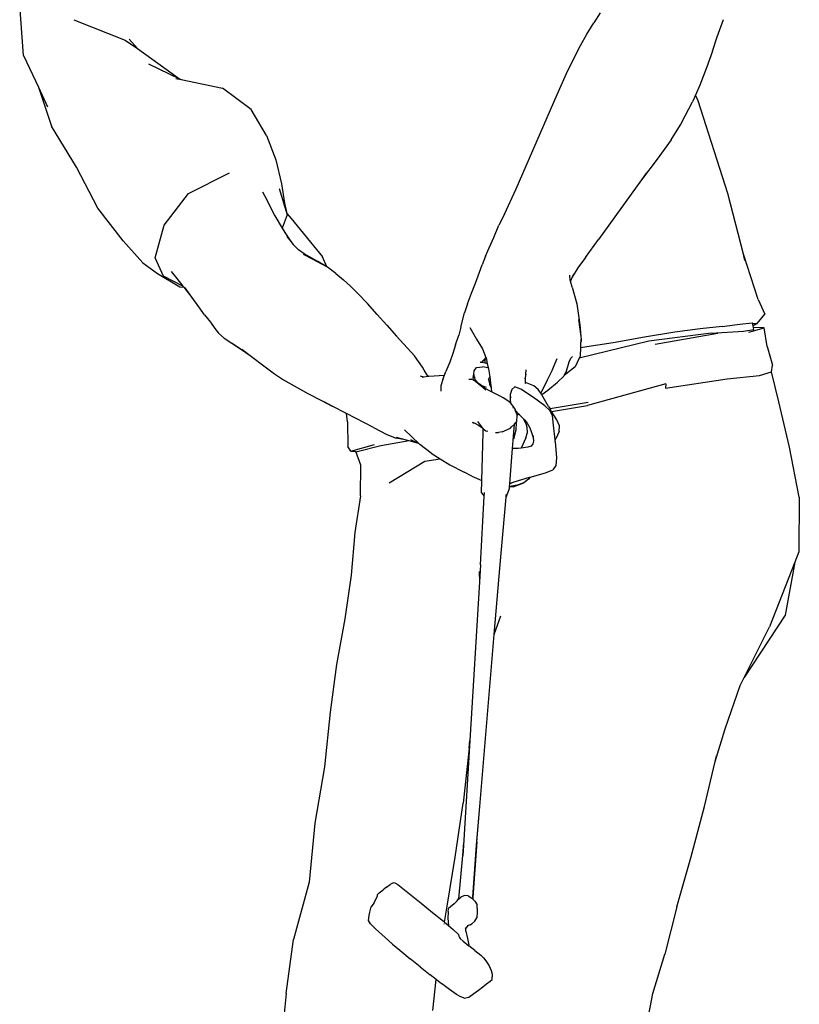
# Model space of a CAD drawing. Units: metres. Extents: x 0.55 to 5.13, y -1.19 to 1.64.
# Drawn here: x 4.16 to 4.74, y -0.5 to 0.23 of the extents above; entities that cross this region are included whole.
import ezdxf

# ---------------------------------------------------------------- set-up
doc = ezdxf.new("R2010")
doc.units = ezdxf.units.M
doc.layers.add('Edges', color=7, linetype='Continuous')

# ---------------------------------------------------------------- blocks, each defined once
blk = doc.blocks.new('man golfing fr')
at = {"layer": 'Edges'}
for p, q in [((-0.28175, 0.41102), (-0.28464, 0.44816)), ((0.14286, 0.44241), (0.13818, 0.43511)), ((-0.24486, 0.43724), (-0.20688, 0.42237)), ((0.22908, 0.42475), (0.23367, 0.43748)), ((0.13308, 0.42678), (0.13818, 0.43511)), ((-0.20688, 0.42237), (-0.19797, 0.41604)), ((-0.204, 0.423), (-0.19797, 0.41604)), ((0.12838, 0.41836), (0.13308, 0.42678)), ((0.2256, 0.41424), (0.22908, 0.42475)), ((-0.19797, 0.41604), (-0.17232, 0.39782)), ((0.12364, 0.40923), (0.12838, 0.41836)), ((0.2256, 0.41424), (0.22118, 0.40179)), ((-0.28175, 0.41102), (-0.27086, 0.38765)), ((0.11813, 0.39778), (0.12364, 0.40923)), ((-0.18975, 0.40491), (-0.16701, 0.39387)), ((0.22118, 0.40179), (0.21621, 0.38903)), ((-0.17232, 0.39782), (-0.16701, 0.39387)), ((-0.16961, 0.39404), (-0.16568, 0.39323)), ((-0.16701, 0.39387), (-0.16568, 0.39323)), ((-0.16568, 0.39323), (-0.1352, 0.38688)), ((0.11125, 0.38233), (0.11813, 0.39778)), ((-0.27086, 0.38765), (-0.26112, 0.35899)), ((-0.27086, 0.38765), (-0.26407, 0.37307)), ((-0.11426, 0.37129), (-0.1352, 0.38688)), ((0.21621, 0.38903), (0.21306, 0.38182)), ((0.08091, 0.3127), (0.11125, 0.38233)), ((0.21306, 0.38182), (0.21094, 0.37695)), ((0.2151, 0.37749), (0.21306, 0.38182)), ((0.23701, 0.30939), (0.2151, 0.37749)), ((-0.10295, 0.35211), (-0.11426, 0.37129)), ((0.20561, 0.36648), (0.21094, 0.37695)), ((0.20194, 0.35985), (0.20561, 0.36648)), ((-0.24292, 0.32868), (-0.26112, 0.35899)), ((0.1951, 0.34879), (0.20194, 0.35985)), ((-0.10295, 0.35211), (-0.09602, 0.33422)), ((0.1951, 0.34879), (0.1849, 0.33473)), ((-0.09602, 0.33422), (-0.09181, 0.31639)), ((0.1849, 0.33473), (0.1733, 0.31948)), ((-0.22709, 0.29843), (-0.24292, 0.32868)), ((-0.16023, 0.30936), (-0.13016, 0.32445)), ((0.1733, 0.31948), (0.14163, 0.27552)), ((0.17678, 0.32429), (0.1733, 0.31948)), ((-0.09349, 0.31301), (-0.08766, 0.29361)), ((-0.09181, 0.31639), (-0.08971, 0.30232)), ((0.07247, 0.29407), (0.08091, 0.3127)), ((-0.1783, 0.28597), (-0.16023, 0.30936)), ((-0.10575, 0.31049), (-0.10415, 0.30728)), ((-0.10415, 0.30728), (-0.09664, 0.29296)), ((0.24835, 0.26464), (0.23701, 0.30939)), ((-0.2084, 0.27443), (-0.22709, 0.29843)), ((-0.08971, 0.30232), (-0.08791, 0.29467)), ((-0.09664, 0.29296), (-0.09124, 0.28388)), ((-0.08766, 0.29361), (-0.09124, 0.28388)), ((-0.08791, 0.29467), (-0.08473, 0.29081)), ((-0.08791, 0.29467), (-0.08766, 0.29361)), ((-0.08473, 0.29081), (-0.06166, 0.26269)), ((0.07247, 0.29407), (0.06831, 0.28604)), ((-0.18495, 0.26195), (-0.1783, 0.28597)), ((-0.09124, 0.28388), (-0.08928, 0.28059)), ((0.06455, 0.27702), (0.06831, 0.28604)), ((-0.08928, 0.28059), (-0.08484, 0.2739)), ((-0.08786, 0.27772), (-0.08484, 0.2739)), ((0.06109, 0.26937), (0.06455, 0.27702)), ((-0.2084, 0.27443), (-0.19391, 0.25828)), ((-0.08484, 0.2739), (-0.08311, 0.27172)), ((-0.08311, 0.27172), (-0.07924, 0.26783)), ((0.05837, 0.26322), (0.06109, 0.26937)), ((0.13213, 0.26223), (0.14163, 0.27552)), ((-0.17877, 0.24838), (-0.18495, 0.26195)), ((-0.07504, 0.26491), (-0.07924, 0.26783)), ((-0.06896, 0.26097), (-0.07554, 0.2644)), ((-0.07115, 0.26281), (-0.07504, 0.26491)), ((-0.065, 0.25931), (-0.07115, 0.26281)), ((-0.05843, 0.2553), (-0.06166, 0.26269)), ((0.05837, 0.26322), (0.05602, 0.2567)), ((0.13213, 0.26223), (0.12648, 0.25461)), ((0.24953, 0.25999), (0.24835, 0.26464)), ((0.25924, 0.23129), (0.24835, 0.26464)), ((-0.19391, 0.25828), (-0.18304, 0.25049)), ((-0.05843, 0.2553), (-0.06896, 0.26097)), ((-0.05843, 0.2553), (-0.065, 0.25931)), ((-0.05795, 0.25501), (-0.05843, 0.2553)), ((-0.05178, 0.25043), (-0.05795, 0.25501)), ((0.05105, 0.2433), (0.05602, 0.2567)), ((0.12648, 0.25461), (0.12223, 0.24777)), ((-0.18304, 0.25049), (-0.16663, 0.24067)), ((-0.1645, 0.24119), (-0.17877, 0.24838)), ((-0.1731, 0.2518), (-0.16879, 0.24664)), ((-0.16879, 0.24664), (-0.1645, 0.24119)), ((-0.05178, 0.25043), (-0.04616, 0.24572)), ((0.12073, 0.2455), (0.12053, 0.24911)), ((0.12223, 0.24777), (0.12096, 0.24475)), ((0.12317, 0.25), (0.12223, 0.24777)), ((-0.16663, 0.24067), (-0.16386, 0.24038)), ((-0.1645, 0.24119), (-0.16386, 0.24038)), ((-0.16386, 0.24038), (-0.15701, 0.23168)), ((-0.15659, 0.23128), (-0.16269, 0.23975)), ((-0.04093, 0.241), (-0.04616, 0.24572)), ((-0.03531, 0.23545), (-0.04093, 0.241)), ((0.04807, 0.23581), (0.05105, 0.2433)), ((0.12096, 0.24475), (0.12073, 0.2455)), ((0.12227, 0.24042), (0.12096, 0.24475)), ((0.12227, 0.24042), (0.12569, 0.22807)), ((-0.02858, 0.22827), (-0.03531, 0.23545)), ((0.04523, 0.2281), (0.04807, 0.23581)), ((-0.15659, 0.23128), (-0.15701, 0.23168)), ((-0.15399, 0.22767), (-0.15659, 0.23128)), ((-0.14843, 0.22003), (-0.15399, 0.22767)), ((-0.02139, 0.22024), (-0.02858, 0.22827)), ((0.04523, 0.2281), (0.04297, 0.22141)), ((0.12569, 0.22807), (0.12792, 0.21257)), ((0.25924, 0.23129), (0.26421, 0.22043)), ((-0.14843, 0.22003), (-0.1442, 0.21455)), ((-0.01418, 0.21224), (-0.02139, 0.22024)), ((0.04033, 0.211), (0.04297, 0.22141)), ((0.25847, 0.2135), (0.26421, 0.22043)), ((-0.1442, 0.21455), (-0.14099, 0.20994)), ((-0.01418, 0.21224), (-0.00699, 0.20422)), ((0.04033, 0.211), (0.03891, 0.20495)), ((0.04694, 0.21075), (0.05179, 0.20208)), ((0.12704, 0.21653), (0.12862, 0.20413)), ((0.12792, 0.21257), (0.12862, 0.20413)), ((0.23283, 0.21133), (0.21655, 0.20963)), ((0.23283, 0.21133), (0.24586, 0.213)), ((0.24586, 0.213), (0.25474, 0.21397)), ((0.25245, 0.20732), (0.26377, 0.21048)), ((0.25474, 0.21397), (0.25514, 0.21392)), ((0.25514, 0.21392), (0.25847, 0.2135)), ((0.25557, 0.21187), (0.25514, 0.21392)), ((0.25847, 0.2135), (0.25557, 0.21187)), ((0.25585, 0.21053), (0.25557, 0.21187)), ((0.26377, 0.21048), (0.25585, 0.21053)), ((0.25611, 0.20928), (0.25585, 0.21053)), ((0.2659, 0.19662), (0.26377, 0.21048)), ((-0.14099, 0.20994), (-0.13816, 0.20644)), ((-0.13408, 0.20283), (-0.13816, 0.20644)), ((0.00615, 0.18967), (-0.00699, 0.20422)), ((0.03644, 0.19788), (0.03891, 0.20495)), ((0.12862, 0.20413), (0.12889, 0.20199)), ((0.17555, 0.20361), (0.15244, 0.19941)), ((0.19788, 0.20732), (0.17555, 0.20361)), ((0.22473, 0.20636), (0.17876, 0.20057)), ((0.22953, 0.20627), (0.18336, 0.1981)), ((0.21655, 0.20963), (0.19788, 0.20732)), ((0.22473, 0.20636), (0.24841, 0.20801)), ((0.24841, 0.20801), (0.25611, 0.20928)), ((-0.13408, 0.20283), (-0.12213, 0.19492)), ((-0.12824, 0.19903), (-0.12213, 0.19492)), ((0.03644, 0.19788), (0.03435, 0.1914)), ((0.05179, 0.20208), (0.05614, 0.19498)), ((0.17876, 0.20057), (0.1275, 0.18816)), ((0.12863, 0.19567), (0.12876, 0.19881)), ((0.12985, 0.19586), (0.12863, 0.19567)), ((0.12876, 0.19881), (0.12885, 0.201)), ((0.12876, 0.19881), (0.12893, 0.20026)), ((0.12885, 0.201), (0.12889, 0.20199)), ((0.12885, 0.201), (0.12893, 0.20026)), ((0.12889, 0.20199), (0.12893, 0.20026)), ((0.15244, 0.19941), (0.12985, 0.19586)), ((0.2659, 0.19662), (0.26984, 0.1828)), ((-0.12213, 0.19492), (-0.11491, 0.19007)), ((-0.12113, 0.19479), (-0.11491, 0.19007)), ((-0.11491, 0.19007), (-0.10388, 0.1817)), ((0.01208, 0.18143), (0.00615, 0.18967)), ((0.03435, 0.1914), (0.03214, 0.18505)), ((0.05614, 0.19498), (0.05872, 0.18848)), ((0.12127, 0.18798), (0.12263, 0.18938)), ((0.12841, 0.19009), (0.1275, 0.18816)), ((0.12841, 0.19009), (0.12863, 0.19567)), ((-0.10388, 0.1817), (-0.10385, 0.18168)), ((-0.10385, 0.18168), (-0.09687, 0.17658)), ((0.01338, 0.17909), (0.01208, 0.18143)), ((0.03214, 0.18505), (0.02929, 0.1783)), ((0.05172, 0.18108), (0.05632, 0.18155)), ((0.05459, 0.18521), (0.05551, 0.18503)), ((0.05551, 0.18503), (0.05594, 0.18549)), ((0.05551, 0.18503), (0.05821, 0.18453)), ((0.05561, 0.18525), (0.05564, 0.18527)), ((0.05594, 0.18549), (0.05798, 0.18768)), ((0.05594, 0.18549), (0.05707, 0.18632)), ((0.06049, 0.18088), (0.05632, 0.18155)), ((0.05707, 0.18632), (0.05827, 0.18656)), ((0.05798, 0.18768), (0.05831, 0.18804)), ((0.05798, 0.18768), (0.05828, 0.18692)), ((0.05821, 0.18453), (0.05827, 0.18656)), ((0.05821, 0.18453), (0.05896, 0.18439)), ((0.05827, 0.18656), (0.05828, 0.18692)), ((0.05828, 0.18692), (0.05831, 0.18804)), ((0.05831, 0.18804), (0.05872, 0.18848)), ((0.05872, 0.18848), (0.05883, 0.18823)), ((0.05883, 0.18823), (0.05974, 0.18417)), ((0.05896, 0.18439), (0.05974, 0.18417)), ((0.05974, 0.18417), (0.06049, 0.18088)), ((0.10779, 0.17964), (0.11125, 0.18783)), ((0.12442, 0.18163), (0.11648, 0.17535)), ((0.11786, 0.17781), (0.11994, 0.18542)), ((0.11994, 0.18542), (0.12127, 0.18798)), ((0.1275, 0.18816), (0.12442, 0.18163)), ((0.26911, 0.17809), (0.26984, 0.1828)), ((-0.09687, 0.17658), (-0.09031, 0.1722)), ((0.01314, 0.17406), (0.01057, 0.17487)), ((0.01314, 0.17406), (0.01168, 0.1738)), ((0.01622, 0.1746), (0.01314, 0.17406)), ((0.01525, 0.17607), (0.01338, 0.17909)), ((0.01622, 0.1746), (0.01525, 0.17607)), ((0.01669, 0.17468), (0.01622, 0.1746)), ((0.01669, 0.17468), (0.02822, 0.17554)), ((0.02702, 0.17243), (0.02822, 0.17554)), ((0.02822, 0.17554), (0.02929, 0.1783)), ((0.04924, 0.17389), (0.04994, 0.17634)), ((0.04992, 0.17546), (0.04994, 0.17634)), ((0.05056, 0.17352), (0.04992, 0.17546)), ((0.04994, 0.17634), (0.05, 0.17872)), ((0.04994, 0.17634), (0.05002, 0.1766)), ((0.05, 0.17872), (0.05172, 0.18108)), ((0.05012, 0.17521), (0.0501, 0.17578)), ((0.05084, 0.17431), (0.05087, 0.17433)), ((0.06049, 0.18088), (0.06062, 0.18027)), ((0.06062, 0.18027), (0.06153, 0.17422)), ((0.06075, 0.17235), (0.06151, 0.17418)), ((0.06153, 0.17422), (0.06151, 0.17418)), ((0.06151, 0.17418), (0.06222, 0.16966)), ((0.08807, 0.17938), (0.08774, 0.17282)), ((0.08774, 0.17282), (0.08842, 0.17636)), ((0.10779, 0.17964), (0.10385, 0.17188)), ((0.11154, 0.17029), (0.11614, 0.17491)), ((0.11614, 0.17491), (0.11637, 0.1753)), ((0.11637, 0.1753), (0.11786, 0.17781)), ((0.11637, 0.1753), (0.11648, 0.17535)), ((0.23643, 0.17276), (0.26016, 0.17534)), ((0.26016, 0.17534), (0.26911, 0.17809)), ((0.27454, 0.15588), (0.26911, 0.17809)), ((-0.09031, 0.1722), (-0.08255, 0.16762)), ((-0.08255, 0.16762), (-0.07245, 0.16211)), ((0.02702, 0.17243), (0.02543, 0.16772)), ((0.02543, 0.16772), (0.02545, 0.16454)), ((0.04611, 0.17269), (0.04847, 0.17267)), ((0.04902, 0.17229), (0.04847, 0.17267)), ((0.04901, 0.17252), (0.04913, 0.17242)), ((0.04912, 0.17231), (0.04902, 0.17229)), ((0.04911, 0.17222), (0.04902, 0.17229)), ((0.04912, 0.17231), (0.04911, 0.17222)), ((0.04982, 0.17172), (0.04911, 0.17222)), ((0.04913, 0.17242), (0.04912, 0.17231)), ((0.04923, 0.17233), (0.04912, 0.17231)), ((0.04924, 0.17389), (0.04913, 0.17242)), ((0.04913, 0.17242), (0.04923, 0.17233)), ((0.04923, 0.17233), (0.04988, 0.17173)), ((0.04988, 0.17173), (0.04982, 0.17172)), ((0.04984, 0.1727), (0.04987, 0.17251)), ((0.04988, 0.17173), (0.04997, 0.17165)), ((0.04997, 0.17165), (0.04998, 0.17161)), ((0.05134, 0.17064), (0.04998, 0.17161)), ((0.05048, 0.17349), (0.05056, 0.17352)), ((0.05094, 0.17238), (0.05056, 0.17352)), ((0.05276, 0.16996), (0.05094, 0.17238)), ((0.05134, 0.17064), (0.05276, 0.16996)), ((0.05363, 0.16902), (0.05134, 0.17064)), ((0.05276, 0.16996), (0.05442, 0.16884)), ((0.05363, 0.16902), (0.05466, 0.16816)), ((0.05466, 0.16816), (0.05442, 0.16884)), ((0.05442, 0.16884), (0.05566, 0.16801)), ((0.05466, 0.16816), (0.05478, 0.16805)), ((0.05478, 0.16805), (0.05566, 0.16801)), ((0.05478, 0.16805), (0.0567, 0.16645)), ((0.05566, 0.16801), (0.05569, 0.16799)), ((0.05627, 0.16768), (0.05569, 0.16799)), ((0.05627, 0.16768), (0.0577, 0.16717)), ((0.05767, 0.16594), (0.0577, 0.16717)), ((0.0577, 0.16717), (0.05897, 0.16663)), ((0.06075, 0.17235), (0.0611, 0.17069)), ((0.0611, 0.17069), (0.06148, 0.16888)), ((0.06148, 0.16888), (0.06258, 0.16631)), ((0.06148, 0.16888), (0.06183, 0.1679)), ((0.06222, 0.16966), (0.06258, 0.16631)), ((0.08002, 0.16687), (0.07777, 0.16491)), ((0.08446, 0.16515), (0.08002, 0.16687)), ((0.08756, 0.16922), (0.08756, 0.16918)), ((0.08761, 0.17018), (0.08758, 0.16947)), ((0.08774, 0.17282), (0.08761, 0.17018)), ((0.08918, 0.16968), (0.08761, 0.17018)), ((0.09395, 0.16775), (0.08918, 0.16968)), ((0.09729, 0.16505), (0.09395, 0.16775)), ((0.10385, 0.17188), (0.09913, 0.16232)), ((0.10426, 0.16448), (0.11154, 0.17029)), ((0.1913, 0.16926), (0.13357, 0.15307)), ((0.19099, 0.16586), (0.23643, 0.17276)), ((0.1913, 0.16926), (0.19099, 0.16586)), ((-0.07245, 0.16211), (-0.06238, 0.1568)), ((0.02545, 0.16454), (0.02566, 0.16383)), ((0.0567, 0.16645), (0.05867, 0.1648)), ((0.05767, 0.16594), (0.0567, 0.16645)), ((0.06291, 0.16317), (0.05767, 0.16594)), ((0.06258, 0.16631), (0.06291, 0.16317)), ((0.06334, 0.16295), (0.06291, 0.16317)), ((0.06936, 0.16001), (0.06334, 0.16295)), ((0.07133, 0.15878), (0.06936, 0.16001)), ((0.07669, 0.16095), (0.07651, 0.1573)), ((0.07777, 0.16491), (0.07668, 0.16137)), ((0.07668, 0.16137), (0.07669, 0.16095)), ((0.07669, 0.16095), (0.07673, 0.15889)), ((0.09371, 0.15899), (0.08446, 0.16515)), ((0.09913, 0.16232), (0.09729, 0.16505)), ((0.09983, 0.16129), (0.09913, 0.16232)), ((0.09983, 0.16129), (0.10426, 0.16448)), ((0.09997, 0.16108), (0.09983, 0.16129)), ((0.10482, 0.15251), (0.09997, 0.16108)), ((-0.06238, 0.1568), (-0.05445, 0.1528)), ((-0.05445, 0.1528), (-0.05999, 0.15568)), ((-0.04405, 0.14738), (-0.05445, 0.1528)), ((0.07409, 0.15705), (0.07133, 0.15878)), ((0.07694, 0.15527), (0.07409, 0.15705)), ((0.07651, 0.1573), (0.07694, 0.15527)), ((0.07953, 0.15176), (0.07694, 0.15527)), ((0.10216, 0.15283), (0.09371, 0.15899)), ((0.10585, 0.1496), (0.10216, 0.15283)), ((0.10482, 0.15251), (0.10596, 0.15066)), ((0.13405, 0.15544), (0.10596, 0.15066)), ((0.10716, 0.14872), (0.13357, 0.15307)), ((0.28231, 0.12261), (0.27454, 0.15588)), ((-0.04332, 0.14117), (-0.04405, 0.14738)), ((-0.02405, 0.13694), (-0.04405, 0.14738)), ((0.07881, 0.15196), (0.07879, 0.15204)), ((0.07888, 0.15186), (0.07881, 0.15196)), ((0.07892, 0.15177), (0.07888, 0.15186)), ((0.07891, 0.15153), (0.0791, 0.15123)), ((0.07953, 0.15176), (0.08029, 0.15)), ((0.08039, 0.14976), (0.08029, 0.15)), ((0.08188, 0.14624), (0.08039, 0.14976)), ((0.08039, 0.14976), (0.08053, 0.14961)), ((0.08053, 0.14957), (0.08053, 0.14961)), ((0.08053, 0.14957), (0.08303, 0.14691)), ((0.0815, 0.14123), (0.08187, 0.14605)), ((0.08187, 0.14605), (0.08218, 0.14627)), ((0.08187, 0.14605), (0.08188, 0.14624)), ((0.08278, 0.14672), (0.08218, 0.14627)), ((0.08278, 0.14672), (0.08265, 0.1467)), ((0.08303, 0.14691), (0.08278, 0.14672)), ((0.08315, 0.14678), (0.08278, 0.14672)), ((0.08303, 0.14691), (0.08315, 0.14678)), ((0.08315, 0.14678), (0.08326, 0.14666)), ((0.08326, 0.14666), (0.08647, 0.14335)), ((0.10777, 0.14593), (0.10585, 0.1496)), ((0.10716, 0.14872), (0.10596, 0.15066)), ((0.11086, 0.1427), (0.10716, 0.14872)), ((0.10863, 0.13867), (0.10777, 0.14593)), ((-0.04332, 0.14117), (-0.04289, 0.12299)), ((0.04874, 0.14096), (0.05004, 0.14031)), ((0.04917, 0.14046), (0.05004, 0.14031)), ((0.05004, 0.14031), (0.05337, 0.13863)), ((0.05644, 0.13652), (0.05282, 0.14136)), ((0.05337, 0.13863), (0.05644, 0.13652)), ((0.07756, 0.13738), (0.07974, 0.13951)), ((0.0788, 0.12742), (0.07974, 0.13951)), ((0.07974, 0.13951), (0.08108, 0.14081)), ((0.08108, 0.14081), (0.08076, 0.13506)), ((0.08108, 0.14081), (0.0815, 0.14123)), ((0.08833, 0.13964), (0.08647, 0.14335)), ((0.08647, 0.14335), (0.0872, 0.14261)), ((0.0872, 0.14261), (0.08912, 0.14016)), ((0.08916, 0.13688), (0.08833, 0.13964)), ((0.08912, 0.14016), (0.09107, 0.13673)), ((0.10975, 0.12778), (0.10863, 0.13867)), ((0.11289, 0.13829), (0.11086, 0.1427)), ((0.11281, 0.13396), (0.11289, 0.13829)), ((-0.02405, 0.13694), (-0.01429, 0.13182)), ((-0.01429, 0.13182), (-0.00735, 0.12901)), ((-0.00112, 0.13527), (0.0095, 0.12501)), ((0.05569, 0.09797), (0.05671, 0.13301)), ((0.05671, 0.13301), (0.05639, 0.13294)), ((0.05673, 0.13613), (0.05644, 0.13652)), ((0.05671, 0.13301), (0.0568, 0.13608)), ((0.05673, 0.13613), (0.0568, 0.13608)), ((0.0568, 0.13608), (0.05878, 0.13462)), ((0.05878, 0.13462), (0.06006, 0.13436)), ((0.0658, 0.13339), (0.06791, 0.13337)), ((0.07074, 0.13378), (0.06791, 0.13337)), ((0.07074, 0.13378), (0.07673, 0.1365)), ((0.07673, 0.1365), (0.07756, 0.13738)), ((0.08076, 0.13506), (0.07907, 0.12851)), ((0.08815, 0.12949), (0.08926, 0.1333)), ((0.08926, 0.1333), (0.08916, 0.13688)), ((0.09107, 0.13673), (0.09218, 0.13408)), ((0.09218, 0.13408), (0.09355, 0.12956)), ((0.09342, 0.13133), (0.09355, 0.12956)), ((0.11281, 0.13396), (0.11029, 0.12868)), ((-0.04084, 0.11949), (-0.02331, 0.12441)), ((-0.01856, 0.12345), (-0.03599, 0.11911)), ((0.00222, 0.1271), (-0.01856, 0.12345)), ((-0.00071, 0.12792), (-0.00735, 0.12901)), ((-0.00071, 0.12792), (-0.00701, 0.1297)), ((0.00196, 0.12717), (-0.00071, 0.12792)), ((0.00222, 0.1271), (0.00196, 0.12717)), ((0.00912, 0.1252), (0.00222, 0.1271)), ((0.00912, 0.1252), (0.00338, 0.128)), ((0.0095, 0.12501), (0.00912, 0.1252)), ((0.0095, 0.12501), (0.01016, 0.12438)), ((0.01839, 0.11803), (0.01016, 0.12438)), ((0.07835, 0.12162), (0.0788, 0.12742)), ((0.0789, 0.12744), (0.0788, 0.12742)), ((0.08815, 0.12949), (0.08481, 0.12182)), ((0.09211, 0.1233), (0.08966, 0.12246)), ((0.09337, 0.12505), (0.09211, 0.1233)), ((0.09375, 0.12688), (0.09337, 0.12505)), ((0.09355, 0.12956), (0.09375, 0.12688)), ((0.10975, 0.12778), (0.11029, 0.12868)), ((0.10987, 0.12661), (0.10975, 0.12778)), ((0.10987, 0.12661), (0.11071, 0.11454)), ((-0.04084, 0.11949), (-0.04289, 0.12299)), ((-0.04084, 0.11949), (-0.03708, 0.1192)), ((-0.03329, 0.10912), (-0.03708, 0.1192)), ((-0.03708, 0.1192), (-0.03599, 0.11911)), ((0.01839, 0.11803), (0.02497, 0.11398)), ((0.07634, 0.09583), (0.07835, 0.12162)), ((0.08261, 0.12153), (0.07835, 0.12162)), ((0.08481, 0.12182), (0.08261, 0.12153)), ((0.08966, 0.12246), (0.08481, 0.12182)), ((0.28956, 0.08556), (0.28231, 0.12261)), ((-0.03364, 0.08673), (-0.03329, 0.10912)), ((-0.01242, 0.09611), (0.0138, 0.11212)), ((0.0138, 0.11212), (0.02497, 0.11398)), ((0.02497, 0.11398), (0.03222, 0.10952)), ((0.03222, 0.10952), (0.0427, 0.10414)), ((0.11035, 0.10905), (0.10795, 0.10568)), ((0.11071, 0.11454), (0.11035, 0.10905)), ((0.04838, 0.10123), (0.0427, 0.10414)), ((0.09127, 0.1003), (0.10275, 0.10349)), ((0.10275, 0.10349), (0.10795, 0.10568)), ((0.04838, 0.10123), (0.05569, 0.09797)), ((0.05543, 0.08882), (0.05569, 0.09797)), ((0.07617, 0.09361), (0.0763, 0.09537)), ((0.08174, 0.09449), (0.07617, 0.09361)), ((0.07717, 0.09583), (0.0763, 0.09537)), ((0.0763, 0.09537), (0.07634, 0.09583)), ((0.07926, 0.09671), (0.07634, 0.09583)), ((0.07926, 0.09671), (0.07717, 0.09583)), ((0.07885, 0.09321), (0.08671, 0.09617)), ((0.09064, 0.10013), (0.07926, 0.09671)), ((0.08671, 0.09617), (0.08174, 0.09449)), ((0.09022, 0.09903), (0.08671, 0.09617)), ((0.09127, 0.1003), (0.09022, 0.09903)), ((0.09064, 0.10013), (0.09127, 0.1003)), ((0.05543, 0.08882), (0.05744, 0.08629)), ((0.05744, 0.08629), (0.0576, 0.08921)), ((0.07355, 0.08567), (0.07605, 0.09211)), ((0.07364, 0.08693), (0.07393, 0.08798)), ((0.07605, 0.09211), (0.07614, 0.09323)), ((0.07614, 0.09323), (0.07617, 0.09361)), ((0.07885, 0.09321), (0.07614, 0.09323)), ((-0.03364, 0.08673), (-0.03783, 0.0597)), ((0.05467, 0.03587), (0.05744, 0.08629)), ((0.06915, 0.03597), (0.07355, 0.08567)), ((0.07355, 0.08567), (0.07365, 0.08682)), ((0.07364, 0.08693), (0.07365, 0.08682)), ((0.28956, 0.08556), (0.28914, 0.04529)), ((-0.03783, 0.0597), (-0.04056, 0.02827)), ((0.28914, 0.04529), (0.28623, 0.03783)), ((0.28623, 0.03783), (0.26763, -0.00978)), ((0.28623, 0.03783), (0.27923, -0.00122)), ((0.05377, 0.03081), (0.05392, 0.02324)), ((0.05467, 0.03587), (0.05392, 0.02324)), ((0.06482, -0.01548), (0.06915, 0.03597)), ((-0.04056, 0.02827), (-0.0451, -0.00394)), ((0.05392, 0.02324), (0.04692, -0.0936)), ((-0.0451, -0.00394), (-0.05123, -0.03756)), ((0.06482, -0.01548), (0.06984, -0.00172)), ((0.27923, -0.00122), (0.24906, -0.04711)), ((0.24906, -0.04711), (0.26763, -0.00978)), ((0.05416, -0.14224), (0.06482, -0.01548)), ((-0.05123, -0.03756), (-0.05605, -0.07267)), ((0.24611, -0.05304), (0.24906, -0.04711)), ((0.2349, -0.08492), (0.24611, -0.05304)), ((-0.05605, -0.07267), (-0.06017, -0.11286)), ((0.22751, -0.10906), (0.2349, -0.08492)), ((0.04692, -0.0936), (0.04229, -0.17098)), ((0.04652, -0.09922), (0.04692, -0.0936)), ((0.04652, -0.09922), (0.04201, -0.13975)), ((0.22751, -0.10906), (0.22849, -0.10487)), ((-0.06017, -0.11286), (-0.06738, -0.15446)), ((0.2198, -0.14206), (0.22751, -0.10906)), ((0.03613, -0.17946), (0.04201, -0.13975)), ((0.05192, -0.17065), (0.05416, -0.14224)), ((0.05197, -0.16832), (0.05416, -0.14224)), ((0.20961, -0.17989), (0.2198, -0.14206)), ((-0.06738, -0.15446), (-0.0714, -0.19781)), ((0.04167, -0.17825), (0.04257, -0.16863)), ((0.04229, -0.17098), (0.04167, -0.17825)), ((0.05197, -0.16832), (0.04919, -0.209)), ((0.04919, -0.209), (0.05192, -0.17065)), ((0.03018, -0.21569), (0.03613, -0.17946)), ((0.03871, -0.21007), (0.04167, -0.17825)), ((0.19926, -0.216), (0.20961, -0.17989)), ((-0.0714, -0.19781), (-0.08289, -0.24023)), ((-0.0144, -0.20165), (-0.01688, -0.20351)), ((-0.0144, -0.20165), (-0.01172, -0.19963)), ((-0.01005, -0.19868), (-0.01172, -0.19963)), ((-0.01005, -0.19868), (-0.00889, -0.19828)), ((-0.00889, -0.19828), (-0.00834, -0.19839)), ((-0.00834, -0.19839), (-0.00601, -0.19967)), ((-0.00601, -0.19967), (-0.00243, -0.20256)), ((-0.00243, -0.20256), (0.00123, -0.20555)), ((-0.02377, -0.21337), (-0.02122, -0.20823)), ((-0.02122, -0.20823), (-0.02117, -0.20691)), ((-0.01991, -0.20581), (-0.02117, -0.20691)), ((-0.01991, -0.20581), (-0.01688, -0.20351)), ((0.00123, -0.20555), (0.00495, -0.20856)), ((0.00495, -0.20856), (0.01104, -0.21349)), ((0.03761, -0.21174), (0.03859, -0.21016)), ((0.03859, -0.21016), (0.03871, -0.21007)), ((0.03871, -0.21007), (0.04029, -0.20887)), ((0.04304, -0.20769), (0.04029, -0.20887)), ((0.04562, -0.20795), (0.04304, -0.20769)), ((0.04562, -0.20795), (0.04842, -0.20971)), ((0.04842, -0.20971), (0.04909, -0.21038)), ((0.04919, -0.209), (0.04909, -0.21038)), ((-0.02683, -0.21995), (-0.02589, -0.21603)), ((-0.02377, -0.21337), (-0.02589, -0.21603)), ((0.01104, -0.21349), (0.01942, -0.22032)), ((0.02823, -0.22744), (0.03018, -0.21569)), ((0.03114, -0.21727), (0.03116, -0.21722)), ((0.03114, -0.2176), (0.03114, -0.21727)), ((0.03255, -0.21599), (0.03116, -0.21722)), ((0.03546, -0.21384), (0.03255, -0.21599)), ((0.03761, -0.21174), (0.03546, -0.21384)), ((0.04909, -0.21038), (0.0505, -0.2118)), ((0.0505, -0.2118), (0.05219, -0.21466)), ((0.05237, -0.21707), (0.05219, -0.21466)), ((0.05237, -0.21707), (0.05242, -0.2197)), ((0.19926, -0.216), (0.1904, -0.25105)), ((-0.02773, -0.22625), (-0.02733, -0.22245)), ((-0.02733, -0.22245), (-0.02683, -0.21995)), ((0.01942, -0.22032), (0.0274, -0.22676)), ((0.03094, -0.22013), (0.03074, -0.22453)), ((0.03074, -0.22453), (0.03128, -0.22992)), ((0.03102, -0.21946), (0.03094, -0.22013)), ((0.03102, -0.21946), (0.03114, -0.2176)), ((0.05063, -0.22653), (0.05217, -0.22412)), ((0.05242, -0.2197), (0.05217, -0.22412)), ((-0.02614, -0.22865), (-0.02773, -0.22625)), ((-0.02309, -0.23182), (-0.02614, -0.22865)), ((-0.02309, -0.23182), (-0.02263, -0.23229)), ((0.0274, -0.22676), (0.02823, -0.22744)), ((0.02801, -0.22874), (0.02802, -0.22871)), ((0.02823, -0.22744), (0.03128, -0.22992)), ((0.03128, -0.22992), (0.0347, -0.23271)), ((0.04373, -0.23192), (0.04386, -0.23129)), ((0.04373, -0.23192), (0.04387, -0.23185)), ((0.04387, -0.23185), (0.04386, -0.23129)), ((0.04386, -0.23409), (0.04387, -0.23185)), ((0.04387, -0.23185), (0.04451, -0.23148)), ((0.04451, -0.23148), (0.04566, -0.22983)), ((0.04566, -0.22983), (0.04487, -0.23008)), ((0.04719, -0.22934), (0.04566, -0.22983)), ((0.04719, -0.22934), (0.04835, -0.22852)), ((0.04835, -0.22852), (0.05063, -0.22653)), ((-0.01301, -0.24087), (-0.02263, -0.23229)), ((0.0347, -0.23271), (0.03862, -0.23649)), ((0.03862, -0.23649), (0.03892, -0.2378)), ((0.03892, -0.2378), (0.03928, -0.23874)), ((0.03928, -0.23874), (0.03968, -0.23934)), ((0.04386, -0.23409), (0.04518, -0.23949)), ((-0.08844, -0.27998), (-0.08289, -0.24023)), ((-0.01301, -0.24087), (-0.01003, -0.24351)), ((-0.01003, -0.24351), (-0.00465, -0.24803)), ((0.03968, -0.23934), (0.042, -0.24127)), ((0.042, -0.24127), (0.04628, -0.24475)), ((0.04518, -0.23949), (0.04619, -0.2443)), ((0.04619, -0.2443), (0.04628, -0.24475)), ((0.05067, -0.24832), (0.04628, -0.24475)), ((-0.00465, -0.24803), (0.00306, -0.25446)), ((0.05067, -0.24832), (0.05499, -0.25179)), ((0.05499, -0.25179), (0.05703, -0.25357)), ((0.05703, -0.25357), (0.05862, -0.25576)), ((0.18169, -0.27997), (0.1904, -0.25105)), ((0.01031, -0.26034), (0.00306, -0.25446)), ((0.01031, -0.26034), (0.01766, -0.26608)), ((0.05862, -0.25576), (0.0611, -0.25958)), ((0.0611, -0.25958), (0.06267, -0.26299)), ((0.01778, -0.26617), (0.01766, -0.26608)), ((0.02218, -0.26956), (0.01778, -0.26617)), ((0.06267, -0.26299), (0.06325, -0.26574)), ((0.06325, -0.26574), (0.06346, -0.26767)), ((0.06328, -0.26949), (0.06341, -0.26821)), ((0.06341, -0.26821), (0.06346, -0.26767)), ((0.01961, -0.29238), (0.02218, -0.26956)), ((0.02235, -0.26973), (0.02218, -0.26956)), ((0.02235, -0.26973), (0.02601, -0.27251)), ((0.02708, -0.27331), (0.02601, -0.27251)), ((0.0319, -0.27687), (0.02708, -0.27331)), ((0.0533, -0.27736), (0.05638, -0.27505)), ((0.05638, -0.27505), (0.05924, -0.27289)), ((0.05924, -0.27289), (0.06192, -0.27088)), ((0.06192, -0.27088), (0.06328, -0.26949)), ((-0.08844, -0.27998), (-0.0924, -0.32053)), ((0.03705, -0.28061), (0.0319, -0.27687)), ((0.03978, -0.28203), (0.03705, -0.28061)), ((0.04284, -0.28339), (0.03978, -0.28203)), ((0.04284, -0.28339), (0.04627, -0.28265)), ((0.04627, -0.28265), (0.04996, -0.27989)), ((0.04996, -0.27989), (0.0533, -0.27736)), ((0.1774, -0.30185), (0.18169, -0.27997))]:
    blk.add_line(p, q, dxfattribs=at)

msp = doc.modelspace()

# ---------------------------------------------------------------- block references
msp.add_blockref('man golfing fr', (4.44576, -0.21152))

doc.saveas('drawing.dxf')
